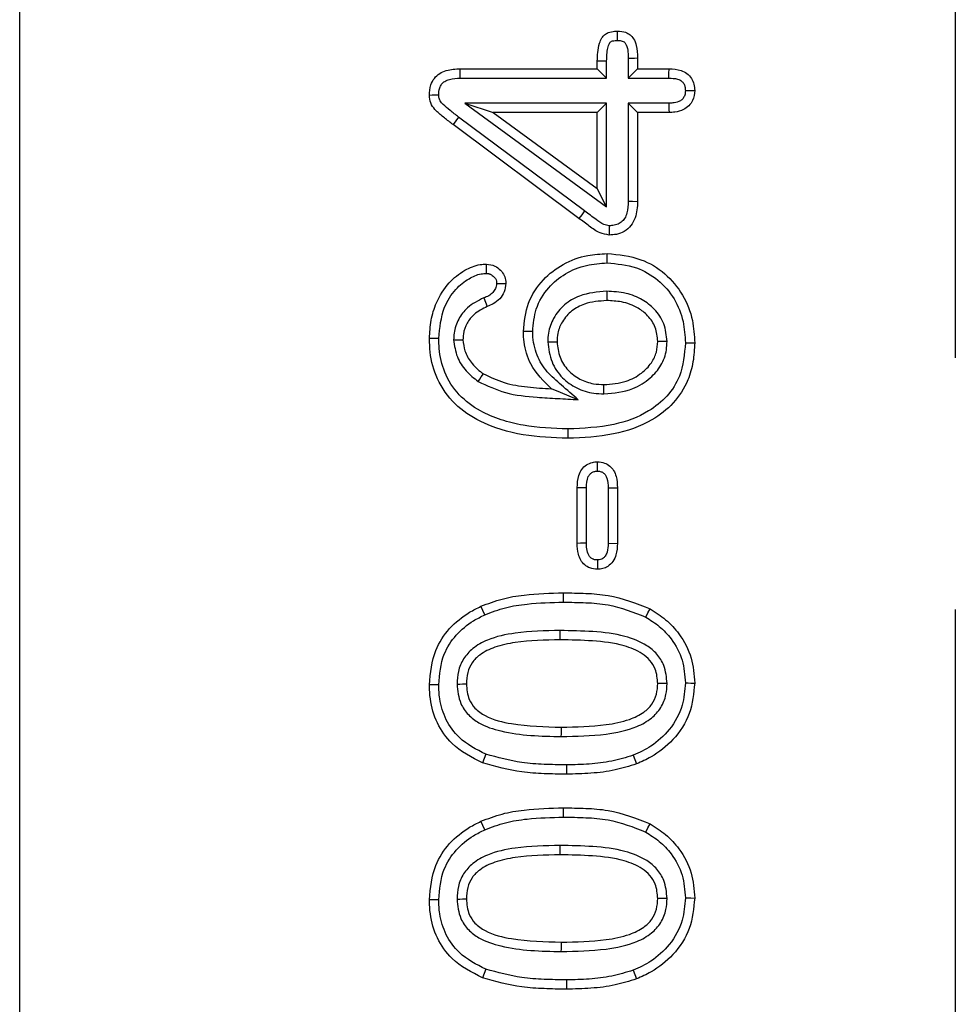
# Model space of a CAD drawing. Extents: x -140 to 2250, y -224 to 3046.
# Drawn here: x 198 to 268, y 1084 to 1157 of the extents above; entities that cross this region are included whole.
import ezdxf

# ---------------------------------------------------------------- set-up
doc = ezdxf.new("R2010")
doc.units = 0
doc.header["$LTSCALE"] = 75
doc.header["$MEASUREMENT"] = 0
doc.linetypes.add('GESTRICHELT', pattern=[0.75, 0.5, -0.25])
for name, color, linetype in [('DUENN', 4, 'CONTINUOUS'), ('SICHTBAR', 7, 'CONTINUOUS'), ('VERDECKT', 2, 'GESTRICHELT')]:
    doc.layers.add(name, color=color, linetype=linetype)

msp = doc.modelspace()

# ---------------------------------------------------------------- linework, layer by layer
at = {"layer": 'DUENN', "lineweight": 30}
for p, q in [((241.158, 1153.297), (241.158, 1153.864)), ((241.85, 1152.604), (241.85, 1153.86)), ((243.465, 1154.093), (243.465, 1152.604)), ((244.158, 1154.102), (244.158, 1153.297)), ((230.951, 1153.297), (241.158, 1153.297)), ((241.85, 1152.604), (241.158, 1153.297)), ((243.465, 1152.604), (244.158, 1153.297)), ((244.158, 1153.297), (246.497, 1153.297)), ((230.96, 1152.604), (241.85, 1152.604)), ((243.465, 1152.604), (246.487, 1152.604)), ((231.287, 1150.74), (241.85, 1143.014)), ((231.287, 1150.74), (233.408, 1150.047)), ((241.85, 1150.74), (231.287, 1150.74)), ((241.85, 1150.74), (241.158, 1150.047)), ((241.85, 1143.014), (241.85, 1150.74)), ((243.465, 1150.74), (244.158, 1150.047)), ((246.487, 1150.74), (243.465, 1150.74)), ((243.465, 1150.74), (243.465, 1143.441)), ((241.158, 1150.047), (233.408, 1150.047)), ((233.408, 1150.047), (241.158, 1144.379)), ((241.158, 1144.379), (241.158, 1150.047)), ((244.158, 1150.047), (244.158, 1143.43)), ((246.497, 1150.047), (244.158, 1150.047)), ((239.794, 1142.164), (230.415, 1149.149)), ((240.214, 1142.716), (230.831, 1149.703)), ((241.85, 1143.014), (241.158, 1144.379)), ((232.707, 1136.248), (232.958, 1135.602)), ((241.163, 1123.353), (241.165, 1124.047)), ((239.658, 1117.977), (239.658, 1122.118)), ((240.35, 1117.987), (240.35, 1122.107)), ((241.965, 1122.107), (241.965, 1117.988)), ((242.658, 1122.118), (242.658, 1117.977)), ((241.965, 1117.988), (242.658, 1117.977)), ((232.779, 1112.664), (232.49, 1113.293)), ((238.375, 1111.49), (238.376, 1110.797)), ((232.779, 1096.664), (232.49, 1097.293)), ((238.375, 1095.49), (238.376, 1094.797))]:
    msp.add_line(p, q, dxfattribs=at)
at = {"layer": 'DUENN', "lineweight": 30, "flags": 128}
for points in [[(242.67, 1155.412), (242.67, 1155.737), (242.669, 1156.106)], [(241.85, 1153.86), (241.526, 1153.862), (241.158, 1153.864)], [(243.465, 1154.093), (243.717, 1154.096), (243.937, 1154.099), (244.158, 1154.102)], [(230.96, 1152.604), (230.956, 1152.876), (230.953, 1153.087), (230.951, 1153.297)], [(246.487, 1152.604), (246.492, 1152.951), (246.497, 1153.297)], [(229.351, 1151.328), (229.079, 1151.325), (228.868, 1151.323), (228.658, 1151.321)], [(246.487, 1150.74), (246.491, 1150.492), (246.494, 1150.27), (246.497, 1150.047)], [(230.831, 1149.703), (230.623, 1149.426), (230.415, 1149.149)], [(243.465, 1143.441), (243.774, 1143.436), (244.158, 1143.43)], [(240.214, 1142.716), (240.004, 1142.44), (239.794, 1142.164)], [(241.889, 1138.854), (241.888, 1139.062), (241.886, 1139.27), (241.884, 1139.547)], [(241.854, 1136.74), (241.855, 1136.532), (241.856, 1136.324), (241.857, 1136.047)], [(236.351, 1133.756), (236.143, 1133.755), (235.935, 1133.755), (235.658, 1133.754)], [(229.351, 1133.219), (229.143, 1133.219), (228.935, 1133.219), (228.658, 1133.219)], [(230.464, 1133.128), (230.811, 1133.131), (231.158, 1133.133)], [(237.464, 1132.979), (237.672, 1132.98), (237.88, 1132.98), (238.158, 1132.981)], [(246.351, 1133.003), (246.143, 1133.005), (245.935, 1133.006), (245.658, 1133.008)], [(247.715, 1132.904), (247.923, 1132.903), (248.131, 1132.903), (248.408, 1132.903)], [(232.291, 1130.024), (232.405, 1130.197), (232.52, 1130.371), (232.673, 1130.602)], [(239.736, 1128.672), (239.064, 1128.945), (238.408, 1129.211), (237.751, 1129.477)], [(241.652, 1129.104), (241.653, 1129.312), (241.653, 1129.52), (241.654, 1129.797)], [(238.969, 1126.49), (238.968, 1126.282), (238.967, 1126.074), (238.966, 1125.797)], [(240.35, 1122.107), (240.141, 1122.11), (239.931, 1122.113), (239.658, 1122.118)], [(241.965, 1122.107), (242.311, 1122.112), (242.658, 1122.118)], [(240.35, 1117.987), (240.133, 1117.984), (239.895, 1117.98), (239.658, 1117.977)], [(241.164, 1116.741), (241.165, 1116.394), (241.165, 1116.047)], [(238.638, 1113.604), (238.638, 1113.812), (238.638, 1114.02), (238.638, 1114.297)], [(244.759, 1112.494), (244.929, 1112.796), (245.099, 1113.098)], [(229.351, 1107.451), (229.143, 1107.452), (228.935, 1107.453), (228.658, 1107.453)], [(230.715, 1107.508), (230.922, 1107.509), (231.13, 1107.511), (231.408, 1107.512)], [(246.351, 1107.539), (246.143, 1107.539), (245.935, 1107.539), (245.658, 1107.539)], [(247.715, 1107.588), (247.923, 1107.586), (248.13, 1107.585), (248.408, 1107.582)], [(238.479, 1103.604), (238.48, 1103.812), (238.481, 1104.02), (238.482, 1104.297)], [(232.86, 1102.282), (232.733, 1101.96), (232.607, 1101.637)], [(243.836, 1102.207), (243.96, 1101.883), (244.083, 1101.559)], [(238.86, 1101.49), (238.86, 1101.282), (238.86, 1101.074), (238.861, 1100.797)], [(238.638, 1097.604), (238.638, 1097.812), (238.638, 1098.02), (238.638, 1098.297)], [(244.759, 1096.494), (244.929, 1096.796), (245.099, 1097.098)], [(229.351, 1091.451), (229.143, 1091.452), (228.935, 1091.453), (228.658, 1091.453)], [(230.715, 1091.508), (230.922, 1091.509), (231.13, 1091.511), (231.408, 1091.512)], [(246.351, 1091.539), (246.143, 1091.539), (245.935, 1091.539), (245.658, 1091.539)], [(247.715, 1091.588), (247.923, 1091.586), (248.13, 1091.585), (248.408, 1091.582)], [(238.479, 1087.604), (238.48, 1087.812), (238.481, 1088.02), (238.482, 1088.297)], [(232.86, 1086.282), (232.733, 1085.96), (232.607, 1085.637)], [(243.836, 1086.207), (243.96, 1085.883), (244.083, 1085.559)], [(238.86, 1085.49), (238.86, 1085.282), (238.86, 1085.074), (238.861, 1084.797)]]:
    msp.add_lwpolyline(points, dxfattribs=at)
at = {"layer": 'DUENN', "lineweight": 30}
for points, knots in [([(241.158, 1153.864), (241.162, 1154.08), (241.172, 1154.532), (241.284, 1155.118), (241.458, 1155.573), (241.689, 1155.849), (242.02, 1156.033), (242.36, 1156.093), (242.595, 1156.103), (242.669, 1156.106)], [0, 0, 0, 0, 0.208319, 0.433805, 0.570993, 0.672362, 0.773642, 0.928537, 1, 1, 1, 1]), ([(242.669, 1156.106), (242.872, 1156.092), (243.205, 1156.069), (243.615, 1155.842), (243.9, 1155.503), (244.122, 1154.911), (244.144, 1154.416), (244.158, 1154.102)], [0, 0, 0, 0, 0.211779, 0.346312, 0.481216, 0.670293, 1, 1, 1, 1]), ([(241.85, 1153.86), (241.855, 1154.077), (241.864, 1154.439), (241.944, 1154.861), (242.022, 1155.106), (242.08, 1155.237), (242.167, 1155.327), (242.364, 1155.401), (242.54, 1155.407), (242.67, 1155.412)], [0, 0, 0, 0, 0.318862, 0.532433, 0.629729, 0.697515, 0.741385, 0.81004, 1, 1, 1, 1]), ([(242.67, 1155.412), (242.759, 1155.409), (242.905, 1155.404), (243.088, 1155.344), (243.226, 1155.239), (243.374, 1154.975), (243.45, 1154.575), (243.46, 1154.243), (243.465, 1154.093)], [0, 0, 0, 0, 0.150769, 0.244926, 0.321809, 0.437437, 0.746338, 1, 1, 1, 1]), ([(228.658, 1151.321), (228.674, 1151.586), (228.702, 1152.034), (229, 1152.603), (229.41, 1152.973), (230.072, 1153.251), (230.601, 1153.279), (230.951, 1153.297)], [0, 0, 0, 0, 0.2282671, 0.3858729, 0.5440338, 0.6982946, 1, 1, 1, 1]), ([(246.497, 1153.297), (246.803, 1153.281), (247.274, 1153.257), (247.853, 1152.968), (248.185, 1152.601), (248.379, 1152.15), (248.398, 1151.834), (248.408, 1151.672)], [0, 0, 0, 0, 0.318591, 0.492612, 0.667841, 0.830014, 1, 1, 1, 1]), ([(229.351, 1151.328), (229.36, 1151.512), (229.375, 1151.801), (229.55, 1152.162), (229.808, 1152.395), (230.288, 1152.575), (230.689, 1152.592), (230.96, 1152.604)], [0, 0, 0, 0, 0.230492, 0.362593, 0.495557, 0.658902, 1, 1, 1, 1]), ([(246.487, 1152.604), (246.707, 1152.597), (247.039, 1152.586), (247.423, 1152.413), (247.6, 1152.203), (247.701, 1151.957), (247.709, 1151.774), (247.714, 1151.671)], [0, 0, 0, 0, 0.370685, 0.557755, 0.691929, 0.825516, 1, 1, 1, 1]), ([(230.415, 1149.149), (230.201, 1149.312), (229.773, 1149.638), (229.216, 1150.104), (228.782, 1150.604), (228.672, 1151.034), (228.66, 1151.273), (228.658, 1151.321)], [0, 0, 0, 0, 0.278227, 0.55664, 0.752318, 0.950415, 1, 1, 1, 1]), ([(230.831, 1149.703), (230.616, 1149.866), (230.22, 1150.167), (229.756, 1150.564), (229.448, 1150.878), (229.36, 1151.131), (229.354, 1151.274), (229.351, 1151.328)], [0, 0, 0, 0, 0.355694, 0.657032, 0.81092, 0.929022, 1, 1, 1, 1]), ([(247.714, 1151.671), (247.707, 1151.552), (247.698, 1151.39), (247.594, 1151.163), (247.457, 1150.986), (247.168, 1150.816), (246.832, 1150.749), (246.583, 1150.742), (246.487, 1150.74)], [0, 0, 0, 0, 0.200198, 0.274253, 0.423825, 0.57388, 0.83691, 1, 1, 1, 1]), ([(248.408, 1151.672), (248.382, 1151.422), (248.338, 1151.005), (247.991, 1150.523), (247.533, 1150.201), (247.007, 1150.063), (246.641, 1150.052), (246.497, 1150.047)], [0, 0, 0, 0, 0.261867, 0.436526, 0.611374, 0.847638, 1, 1, 1, 1]), ([(247.714, 1151.671), (247.829, 1151.671), (247.945, 1151.671), (248.061, 1151.671), (248.176, 1151.672), (248.292, 1151.672), (248.408, 1151.672)], [0.000000024, 0.000000024, 0.000000024, 0.000000024, 0.00069306, 0.00069306, 0.00069306, 0.001386105, 0.001386105, 0.001386105, 0.001386105]), ([(244.158, 1143.43), (244.135, 1143.009), (244.099, 1142.368), (243.686, 1141.599), (243.186, 1141.175), (242.61, 1140.949), (242.222, 1140.931), (242.04, 1140.922)], [0, 0, 0, 0, 0.335349, 0.510946, 0.687679, 0.854192, 1, 1, 1, 1]), ([(243.465, 1143.441), (243.454, 1143.147), (243.438, 1142.704), (243.221, 1142.172), (242.952, 1141.873), (242.613, 1141.676), (242.294, 1141.627), (242.101, 1141.619), (242.044, 1141.616)], [0, 0, 0, 0, 0.331488, 0.498313, 0.639641, 0.780305, 0.934996, 1, 1, 1, 1]), ([(242.044, 1141.616), (241.908, 1141.643), (241.549, 1141.715), (240.96, 1142.157), (240.497, 1142.503), (240.214, 1142.716)], [0, 0, 0, 0, 0.191043, 0.504597, 1, 1, 1, 1]), ([(242.04, 1140.922), (241.809, 1140.962), (241.263, 1141.056), (240.555, 1141.594), (240.049, 1141.973), (239.794, 1142.164)], [0, 0, 0, 0, 0.267029, 0.630829, 1, 1, 1, 1]), ([(242.044, 1141.616), (242.043, 1141.513), (242.042, 1141.281), (242.041, 1141.05), (242.04, 1140.922)], [0, 0, 0, 0, 0.44642, 1, 1, 1, 1]), ([(235.658, 1133.754), (235.729, 1134.475), (235.869, 1135.883), (237.022, 1137.632), (238.592, 1138.832), (240.271, 1139.45), (241.403, 1139.518), (241.884, 1139.547)], [0, 0, 0, 0, 0.226882, 0.443695, 0.641047, 0.847449, 1, 1, 1, 1]), ([(241.884, 1139.547), (242.745, 1139.464), (244.298, 1139.313), (246.255, 1138.122), (247.588, 1136.526), (248.306, 1134.697), (248.376, 1133.461), (248.408, 1132.903)], [0, 0, 0, 0, 0.246884, 0.445063, 0.643464, 0.839169, 1, 1, 1, 1]), ([(228.658, 1133.219), (228.685, 1133.675), (228.74, 1134.583), (229.173, 1136.029), (230.008, 1137.358), (231.183, 1138.307), (232.188, 1138.724), (232.749, 1138.754), (232.904, 1138.762)], [0, 0, 0, 0, 0.178157, 0.355291, 0.585745, 0.780353, 0.939667, 1, 1, 1, 1]), ([(232.898, 1138.068), (232.899, 1138.184), (232.901, 1138.415), (232.903, 1138.646), (232.904, 1138.762)], [0, 0, 0, 0, 0.5000057, 1, 1, 1, 1]), ([(232.904, 1138.762), (233.117, 1138.732), (233.513, 1138.677), (233.962, 1138.334), (234.256, 1137.933), (234.343, 1137.574), (234.351, 1137.37), (234.353, 1137.321)], [0, 0, 0, 0, 0.282169, 0.521887, 0.727685, 0.93447, 1, 1, 1, 1]), ([(236.351, 1133.756), (236.399, 1134.319), (236.501, 1135.499), (237.419, 1137.017), (238.761, 1138.115), (240.289, 1138.744), (241.373, 1138.819), (241.889, 1138.854)], [0, 0, 0, 0, 0.200614, 0.420285, 0.61217, 0.815604, 1, 1, 1, 1]), ([(241.889, 1138.854), (242.63, 1138.786), (243.99, 1138.66), (245.734, 1137.64), (246.944, 1136.231), (247.616, 1134.574), (247.683, 1133.437), (247.715, 1132.904)], [0, 0, 0, 0, 0.237526, 0.435675, 0.63409, 0.828224, 1, 1, 1, 1]), ([(229.351, 1133.219), (229.427, 1134.017), (229.554, 1135.346), (230.508, 1136.856), (231.494, 1137.668), (232.313, 1138.032), (232.767, 1138.06), (232.898, 1138.068)], [0, 0, 0, 0, 0.360783, 0.601421, 0.792708, 0.940239, 1, 1, 1, 1]), ([(232.898, 1138.068), (232.95, 1138.065), (233.029, 1138.061), (233.131, 1138.034), (233.203, 1138.004), (233.342, 1137.928), (233.499, 1137.8), (233.63, 1137.595), (233.654, 1137.436), (233.658, 1137.346), (233.659, 1137.322)], [0, 0, 0, 0, 0.1329039, 0.1994847, 0.2660298, 0.3325112, 0.6017584, 0.7692517, 0.9380388, 1, 1, 1, 1]), ([(233.659, 1137.322), (233.641, 1137.19), (233.606, 1136.941), (233.38, 1136.627), (233.08, 1136.388), (232.833, 1136.295), (232.707, 1136.248)], [0, 0, 0, 0, 0.25755, 0.484451, 0.73808, 1, 1, 1, 1]), ([(234.353, 1137.321), (234.326, 1137.107), (234.273, 1136.689), (233.911, 1136.161), (233.458, 1135.797), (233.112, 1135.662), (232.958, 1135.602)], [0, 0, 0, 0, 0.270674, 0.529042, 0.791376, 1, 1, 1, 1]), ([(233.659, 1137.322), (233.775, 1137.321), (234.006, 1137.321), (234.237, 1137.321), (234.353, 1137.321)], [0, 0, 0, 0, 0.500005, 1, 1, 1, 1]), ([(241.854, 1136.74), (241.16, 1136.684), (240.033, 1136.592), (238.67, 1135.78), (237.869, 1134.796), (237.503, 1133.801), (237.475, 1133.196), (237.464, 1132.979)], [0, 0, 0, 0, 0.319071, 0.518509, 0.719022, 0.899045, 1, 1, 1, 1]), ([(246.351, 1133.003), (246.305, 1133.454), (246.216, 1134.338), (245.477, 1135.411), (244.488, 1136.176), (243.26, 1136.664), (242.34, 1136.714), (241.854, 1136.74)], [0, 0, 0, 0, 0.2056461, 0.4033208, 0.5779436, 0.777298, 1, 1, 1, 1]), ([(232.707, 1136.248), (232.278, 1136.034), (231.524, 1135.658), (230.783, 1134.685), (230.494, 1133.826), (230.471, 1133.297), (230.464, 1133.128)], [0, 0, 0, 0, 0.347654, 0.611267, 0.875718, 1, 1, 1, 1]), ([(241.857, 1136.047), (241.291, 1136.007), (240.369, 1135.941), (239.227, 1135.321), (238.539, 1134.545), (238.198, 1133.714), (238.169, 1133.192), (238.158, 1132.981)], [0, 0, 0, 0, 0.312984, 0.510316, 0.708946, 0.882331, 1, 1, 1, 1]), ([(245.658, 1133.008), (245.623, 1133.363), (245.555, 1134.068), (244.967, 1134.923), (244.104, 1135.599), (243.034, 1135.993), (242.224, 1136.03), (241.857, 1136.047)], [0, 0, 0, 0, 0.194623, 0.385898, 0.552628, 0.797006, 1, 1, 1, 1]), ([(232.958, 1135.602), (232.614, 1135.433), (232.014, 1135.138), (231.42, 1134.379), (231.182, 1133.7), (231.164, 1133.275), (231.158, 1133.133)], [0, 0, 0, 0, 0.3497, 0.608649, 0.868745, 1, 1, 1, 1]), ([(237.751, 1129.477), (237.173, 1130.052), (236.184, 1131.036), (235.695, 1132.658), (235.667, 1133.491), (235.658, 1133.754)], [0, 0, 0, 0, 0.490524, 0.838769, 1, 1, 1, 1]), ([(239.736, 1128.672), (239.319, 1129.036), (238.54, 1129.714), (237.381, 1130.703), (236.571, 1131.988), (236.366, 1133.079), (236.352, 1133.679), (236.351, 1133.756)], [0, 0, 0, 0, 0.2617669, 0.4878523, 0.7162925, 0.9637873, 1, 1, 1, 1]), ([(238.966, 1125.797), (237.853, 1125.842), (235.619, 1125.932), (232.702, 1126.779), (230.477, 1128.267), (229.173, 1130.107), (228.703, 1131.861), (228.669, 1132.882), (228.658, 1133.219)], [0, 0, 0, 0, 0.2332513, 0.4679716, 0.6264294, 0.785896, 0.929287, 1, 1, 1, 1]), ([(238.969, 1126.49), (237.853, 1126.534), (236.173, 1126.599), (233.991, 1127.138), (232.334, 1127.822), (230.79, 1128.962), (229.721, 1130.622), (229.383, 1132.124), (229.358, 1132.974), (229.351, 1133.219)], [0, 0, 0, 0, 0.252213, 0.379894, 0.50722, 0.656825, 0.807364, 0.944253, 1, 1, 1, 1]), ([(230.464, 1133.128), (230.524, 1132.694), (230.64, 1131.854), (231.339, 1130.777), (231.974, 1130.274), (232.291, 1130.024)], [0, 0, 0, 0, 0.349327, 0.675915, 1, 1, 1, 1]), ([(231.158, 1133.133), (231.189, 1132.853), (231.255, 1132.254), (231.758, 1131.39), (232.295, 1130.871), (232.637, 1130.627), (232.673, 1130.602)], [0, 0, 0, 0, 0.2742877, 0.5872463, 0.956662, 1, 1, 1, 1]), ([(237.464, 1132.979), (237.53, 1132.465), (237.656, 1131.477), (238.491, 1130.272), (239.603, 1129.488), (240.701, 1129.139), (241.398, 1129.114), (241.652, 1129.104)], [0, 0, 0, 0, 0.242578, 0.465812, 0.670084, 0.879522, 1, 1, 1, 1]), ([(238.158, 1132.981), (238.205, 1132.589), (238.298, 1131.815), (238.937, 1130.828), (239.835, 1130.161), (240.779, 1129.834), (241.395, 1129.808), (241.654, 1129.797)], [0, 0, 0, 0, 0.222752, 0.440795, 0.648852, 0.852522, 1, 1, 1, 1]), ([(248.408, 1132.903), (248.382, 1132.431), (248.332, 1131.49), (247.889, 1129.922), (246.898, 1128.35), (244.995, 1126.887), (242.268, 1125.937), (240.108, 1125.846), (238.966, 1125.797)], [0, 0, 0, 0, 0.106005, 0.211626, 0.363436, 0.514983, 0.743666, 1, 1, 1, 1]), ([(247.715, 1132.904), (247.64, 1132.057), (247.514, 1130.618), (246.408, 1128.872), (244.746, 1127.553), (242.193, 1126.63), (240.116, 1126.54), (238.969, 1126.49)], [0, 0, 0, 0, 0.205229, 0.348794, 0.492152, 0.719328, 1, 1, 1, 1]), ([(241.652, 1129.104), (242.392, 1129.17), (243.644, 1129.281), (245.072, 1130.184), (245.95, 1131.194), (246.312, 1132.183), (246.341, 1132.798), (246.351, 1133.003)], [0, 0, 0, 0, 0.3239254, 0.5474884, 0.7279673, 0.9090327, 1, 1, 1, 1]), ([(241.654, 1129.797), (242.218, 1129.838), (243.212, 1129.91), (244.416, 1130.568), (245.191, 1131.331), (245.601, 1132.178), (245.64, 1132.741), (245.658, 1133.008)], [0, 0, 0, 0, 0.294224, 0.518108, 0.705082, 0.860154, 1, 1, 1, 1]), ([(232.291, 1130.024), (232.957, 1129.714), (234.345, 1129.067), (236.393, 1128.859), (238.202, 1128.758), (239.225, 1128.701), (239.736, 1128.672)], [0, 0, 0, 0, 0.286727, 0.597634, 0.798804, 1, 1, 1, 1]), ([(232.673, 1130.602), (233.181, 1130.358), (234.224, 1129.858), (235.972, 1129.597), (237.155, 1129.517), (237.751, 1129.477)], [0, 0, 0, 0, 0.320616, 0.657851, 1, 1, 1, 1]), ([(239.658, 1122.118), (239.674, 1122.431), (239.7, 1122.909), (239.978, 1123.499), (240.339, 1123.837), (240.757, 1124.023), (241.04, 1124.04), (241.165, 1124.047)], [0, 0, 0, 0, 0.337215, 0.514925, 0.693579, 0.864168, 1, 1, 1, 1]), ([(241.165, 1124.047), (241.348, 1124.032), (241.679, 1124.003), (242.096, 1123.748), (242.397, 1123.402), (242.622, 1122.847), (242.644, 1122.403), (242.658, 1122.118)], [0, 0, 0, 0, 0.197176, 0.358064, 0.51843, 0.690568, 1, 1, 1, 1]), ([(240.35, 1122.107), (240.358, 1122.398), (240.368, 1122.768), (240.605, 1123.143), (240.796, 1123.29), (240.995, 1123.345), (241.12, 1123.351), (241.163, 1123.353)], [0, 0, 0, 0, 0.5026821, 0.6399121, 0.7769574, 0.9227819, 1, 1, 1, 1]), ([(241.163, 1123.353), (241.261, 1123.347), (241.429, 1123.338), (241.637, 1123.213), (241.786, 1123.048), (241.944, 1122.681), (241.956, 1122.353), (241.965, 1122.107)], [0, 0, 0, 0, 0.171294, 0.296712, 0.421279, 0.564298, 1, 1, 1, 1]), ([(241.165, 1116.047), (240.975, 1116.064), (240.632, 1116.095), (240.204, 1116.365), (239.902, 1116.724), (239.692, 1117.276), (239.671, 1117.706), (239.658, 1117.977)], [0, 0, 0, 0, 0.204336, 0.369455, 0.53422, 0.707272, 1, 1, 1, 1]), ([(241.164, 1116.741), (241.07, 1116.747), (240.958, 1116.753), (240.821, 1116.807), (240.712, 1116.867), (240.572, 1116.995), (240.416, 1117.279), (240.361, 1117.627), (240.353, 1117.892), (240.35, 1117.987)], [0, 0, 0, 0, 0.165569, 0.197608, 0.260206, 0.386485, 0.527837, 0.829423, 1, 1, 1, 1]), ([(241.965, 1117.988), (241.956, 1117.764), (241.942, 1117.426), (241.772, 1117.037), (241.589, 1116.855), (241.388, 1116.752), (241.245, 1116.745), (241.164, 1116.741)], [0, 0, 0, 0, 0.400016, 0.60172, 0.746822, 0.855714, 1, 1, 1, 1]), ([(242.658, 1117.977), (242.642, 1117.687), (242.617, 1117.218), (242.344, 1116.621), (241.986, 1116.266), (241.57, 1116.073), (241.299, 1116.056), (241.165, 1116.047)], [0, 0, 0, 0, 0.3149579, 0.5092541, 0.7044035, 0.8542463, 1, 1, 1, 1]), ([(232.49, 1113.293), (233.01, 1113.491), (234.052, 1113.887), (236.125, 1114.23), (237.659, 1114.271), (238.638, 1114.297)], [0, 0, 0, 0, 0.265997, 0.531821, 1, 1, 1, 1]), ([(238.638, 1114.297), (239.192, 1114.288), (240.3, 1114.271), (242.516, 1114.114), (244.068, 1113.504), (245.099, 1113.098)], [0, 0, 0, 0, 0.2510816, 0.5023257, 1, 1, 1, 1]), ([(228.658, 1107.453), (228.738, 1108.332), (228.878, 1109.859), (230.094, 1111.704), (231.352, 1112.72), (232.206, 1113.151), (232.49, 1113.293)], [0, 0, 0, 0, 0.352094, 0.612186, 0.871425, 1, 1, 1, 1]), ([(232.779, 1112.664), (233.29, 1112.855), (234.31, 1113.238), (236.288, 1113.543), (237.735, 1113.581), (238.638, 1113.604)], [0, 0, 0, 0, 0.273167, 0.546055, 1, 1, 1, 1]), ([(238.638, 1113.604), (239.192, 1113.595), (240.3, 1113.577), (242.399, 1113.427), (243.839, 1112.858), (244.759, 1112.494)], [0, 0, 0, 0, 0.265198, 0.530581, 1, 1, 1, 1]), ([(229.351, 1107.451), (229.418, 1108.229), (229.536, 1109.575), (230.594, 1111.204), (231.718, 1112.125), (232.498, 1112.521), (232.779, 1112.664)], [0, 0, 0, 0, 0.348866, 0.603305, 0.856851, 1, 1, 1, 1]), ([(244.759, 1112.494), (245.107, 1112.273), (245.816, 1111.824), (246.8, 1110.77), (247.575, 1109.332), (247.669, 1108.161), (247.715, 1107.588)], [0, 0, 0, 0, 0.205442, 0.417821, 0.714844, 1, 1, 1, 1]), ([(245.099, 1113.098), (245.493, 1112.847), (246.296, 1112.336), (247.402, 1111.133), (248.256, 1109.516), (248.358, 1108.211), (248.408, 1107.582)], [0, 0, 0, 0, 0.2073525, 0.4220759, 0.7213987, 1, 1, 1, 1]), ([(238.375, 1111.49), (237.264, 1111.468), (235.44, 1111.431), (233.221, 1110.962), (231.912, 1110.241), (231.155, 1109.415), (230.768, 1108.475), (230.732, 1107.821), (230.715, 1107.508)], [0, 0, 0, 0, 0.343402, 0.563239, 0.693323, 0.798459, 0.903686, 1, 1, 1, 1]), ([(246.351, 1107.539), (246.31, 1108.003), (246.241, 1108.799), (245.626, 1109.768), (244.652, 1110.561), (243.02, 1111.188), (240.816, 1111.45), (239.194, 1111.477), (238.375, 1111.49)], [0, 0, 0, 0, 0.137836, 0.236749, 0.33529, 0.511897, 0.753515, 1, 1, 1, 1]), ([(238.376, 1110.797), (237.263, 1110.775), (235.626, 1110.744), (233.603, 1110.332), (232.493, 1109.802), (231.803, 1109.121), (231.458, 1108.354), (231.425, 1107.799), (231.408, 1107.512)], [0, 0, 0, 0, 0.3867633, 0.5685366, 0.7150167, 0.8075779, 0.9003997, 1, 1, 1, 1]), ([(245.658, 1107.539), (245.628, 1107.909), (245.578, 1108.535), (245.104, 1109.294), (244.327, 1109.932), (242.877, 1110.507), (240.788, 1110.757), (239.186, 1110.784), (238.376, 1110.797)], [0, 0, 0, 0, 0.1233204, 0.2086848, 0.2936569, 0.4590544, 0.7264596, 1, 1, 1, 1]), ([(232.607, 1101.637), (231.798, 1102.054), (230.425, 1102.763), (229.17, 1104.572), (228.705, 1106.128), (228.67, 1107.103), (228.658, 1107.453)], [0, 0, 0, 0, 0.359082, 0.609512, 0.859401, 1, 1, 1, 1]), ([(232.86, 1102.282), (232.156, 1102.641), (230.956, 1103.253), (229.834, 1104.815), (229.397, 1106.212), (229.364, 1107.105), (229.351, 1107.451)], [0, 0, 0, 0, 0.3509145, 0.5978263, 0.8441775, 1, 1, 1, 1]), ([(230.715, 1107.508), (230.763, 1107.008), (230.845, 1106.171), (231.525, 1105.193), (232.527, 1104.43), (234.138, 1103.924), (236.21, 1103.639), (237.719, 1103.616), (238.479, 1103.604)], [0, 0, 0, 0, 0.152087, 0.254331, 0.356127, 0.535529, 0.765889, 1, 1, 1, 1]), ([(231.408, 1107.512), (231.443, 1107.116), (231.501, 1106.461), (232.056, 1105.641), (233.101, 1104.904), (235.327, 1104.382), (237.247, 1104.33), (238.482, 1104.297)], [0, 0, 0, 0, 0.135253, 0.223932, 0.333214, 0.571272, 1, 1, 1, 1]), ([(238.479, 1103.604), (239.589, 1103.626), (241.491, 1103.662), (243.792, 1104.126), (245.17, 1104.888), (245.932, 1105.72), (246.3, 1106.643), (246.335, 1107.265), (246.351, 1107.539)], [0, 0, 0, 0, 0.338076, 0.579182, 0.705337, 0.81088, 0.916498, 1, 1, 1, 1]), ([(238.482, 1104.297), (239.593, 1104.319), (241.302, 1104.351), (243.386, 1104.754), (244.55, 1105.307), (245.254, 1105.968), (245.606, 1106.73), (245.641, 1107.273), (245.658, 1107.539)], [0, 0, 0, 0, 0.379979, 0.584147, 0.721171, 0.814939, 0.909194, 1, 1, 1, 1]), ([(247.715, 1107.588), (247.671, 1107.027), (247.573, 1105.78), (246.631, 1104.109), (245.292, 1102.878), (244.283, 1102.412), (243.836, 1102.207)], [0, 0, 0, 0, 0.237859, 0.5283195, 0.7914152, 1, 1, 1, 1]), ([(248.408, 1107.582), (248.331, 1106.812), (248.177, 1105.266), (246.91, 1103.344), (245.443, 1102.165), (244.447, 1101.721), (244.083, 1101.559)], [0, 0, 0, 0, 0.291753, 0.585089, 0.848367, 1, 1, 1, 1]), ([(238.86, 1101.49), (238.306, 1101.499), (237.197, 1101.516), (235.171, 1101.655), (233.747, 1102.041), (232.86, 1102.282)], [0, 0, 0, 0, 0.273757, 0.547605, 1, 1, 1, 1]), ([(243.836, 1102.207), (243.304, 1102.045), (242.233, 1101.721), (240.553, 1101.528), (239.426, 1101.503), (238.86, 1101.49)], [0, 0, 0, 0, 0.330065, 0.663449, 1, 1, 1, 1]), ([(238.861, 1100.797), (238.307, 1100.805), (237.198, 1100.822), (235.085, 1100.964), (233.578, 1101.373), (232.607, 1101.637)], [0, 0, 0, 0, 0.2625568, 0.525193, 1, 1, 1, 1]), ([(244.083, 1101.559), (243.552, 1101.395), (242.443, 1101.054), (240.681, 1100.839), (239.47, 1100.811), (238.861, 1100.797)], [0, 0, 0, 0, 0.314276, 0.65534, 1, 1, 1, 1]), ([(232.49, 1097.293), (233.01, 1097.491), (234.052, 1097.887), (236.125, 1098.23), (237.659, 1098.271), (238.638, 1098.297)], [0, 0, 0, 0, 0.265997, 0.531821, 1, 1, 1, 1]), ([(238.638, 1098.297), (239.192, 1098.288), (240.3, 1098.271), (242.516, 1098.114), (244.068, 1097.504), (245.099, 1097.098)], [0, 0, 0, 0, 0.2510816, 0.5023257, 1, 1, 1, 1]), ([(228.658, 1091.453), (228.738, 1092.332), (228.878, 1093.859), (230.094, 1095.704), (231.352, 1096.72), (232.206, 1097.151), (232.49, 1097.293)], [0, 0, 0, 0, 0.352094, 0.612186, 0.871425, 1, 1, 1, 1]), ([(232.779, 1096.664), (233.29, 1096.855), (234.31, 1097.238), (236.288, 1097.543), (237.735, 1097.581), (238.638, 1097.604)], [0, 0, 0, 0, 0.273167, 0.546055, 1, 1, 1, 1]), ([(238.638, 1097.604), (239.192, 1097.595), (240.3, 1097.577), (242.399, 1097.427), (243.839, 1096.858), (244.759, 1096.494)], [0, 0, 0, 0, 0.265198, 0.530581, 1, 1, 1, 1]), ([(245.099, 1097.098), (245.493, 1096.847), (246.296, 1096.336), (247.402, 1095.133), (248.256, 1093.516), (248.358, 1092.211), (248.408, 1091.582)], [0, 0, 0, 0, 0.2073525, 0.4220759, 0.7213987, 1, 1, 1, 1]), ([(229.351, 1091.451), (229.418, 1092.229), (229.536, 1093.575), (230.594, 1095.204), (231.718, 1096.125), (232.498, 1096.521), (232.779, 1096.664)], [0, 0, 0, 0, 0.348866, 0.603305, 0.856851, 1, 1, 1, 1]), ([(244.759, 1096.494), (245.107, 1096.273), (245.816, 1095.824), (246.8, 1094.77), (247.575, 1093.332), (247.669, 1092.161), (247.715, 1091.588)], [0, 0, 0, 0, 0.205443, 0.417823, 0.714847, 1, 1, 1, 1]), ([(238.375, 1095.49), (237.264, 1095.468), (235.44, 1095.431), (233.221, 1094.962), (231.912, 1094.241), (231.155, 1093.415), (230.768, 1092.475), (230.732, 1091.821), (230.715, 1091.508)], [0, 0, 0, 0, 0.343402, 0.563239, 0.693324, 0.798459, 0.903686, 1, 1, 1, 1]), ([(238.376, 1094.797), (237.263, 1094.775), (235.626, 1094.744), (233.603, 1094.332), (232.493, 1093.802), (231.803, 1093.121), (231.458, 1092.354), (231.425, 1091.799), (231.408, 1091.512)], [0, 0, 0, 0, 0.386763, 0.568535, 0.715017, 0.807578, 0.9004, 1, 1, 1, 1]), ([(246.351, 1091.539), (246.31, 1092.003), (246.241, 1092.799), (245.626, 1093.768), (244.652, 1094.561), (243.02, 1095.188), (240.816, 1095.45), (239.194, 1095.477), (238.375, 1095.49)], [0, 0, 0, 0, 0.137835, 0.236748, 0.335289, 0.511897, 0.753515, 1, 1, 1, 1]), ([(245.658, 1091.539), (245.628, 1091.909), (245.578, 1092.535), (245.104, 1093.294), (244.327, 1093.932), (242.877, 1094.507), (240.788, 1094.757), (239.186, 1094.784), (238.376, 1094.797)], [0, 0, 0, 0, 0.1233204, 0.2086848, 0.2936569, 0.4590544, 0.7264596, 1, 1, 1, 1]), ([(232.607, 1085.637), (231.798, 1086.054), (230.425, 1086.763), (229.17, 1088.572), (228.705, 1090.128), (228.67, 1091.103), (228.658, 1091.453)], [0, 0, 0, 0, 0.3590809, 0.6095116, 0.8594003, 1, 1, 1, 1]), ([(232.86, 1086.282), (232.156, 1086.641), (230.956, 1087.253), (229.834, 1088.815), (229.397, 1090.212), (229.364, 1091.105), (229.351, 1091.451)], [0, 0, 0, 0, 0.3509145, 0.5978263, 0.8441775, 1, 1, 1, 1]), ([(230.715, 1091.508), (230.763, 1091.008), (230.845, 1090.171), (231.525, 1089.193), (232.527, 1088.43), (234.138, 1087.924), (236.21, 1087.639), (237.719, 1087.616), (238.479, 1087.604)], [0, 0, 0, 0, 0.152087, 0.254331, 0.356127, 0.535529, 0.765889, 1, 1, 1, 1]), ([(231.408, 1091.512), (231.443, 1091.116), (231.501, 1090.461), (232.056, 1089.641), (233.101, 1088.904), (235.327, 1088.382), (237.247, 1088.33), (238.482, 1088.297)], [0, 0, 0, 0, 0.135253, 0.223932, 0.333214, 0.571272, 1, 1, 1, 1]), ([(238.479, 1087.604), (239.589, 1087.626), (241.491, 1087.662), (243.792, 1088.126), (245.17, 1088.888), (245.932, 1089.72), (246.3, 1090.643), (246.335, 1091.265), (246.351, 1091.539)], [0, 0, 0, 0, 0.338076, 0.579182, 0.705337, 0.81088, 0.916498, 1, 1, 1, 1]), ([(238.482, 1088.297), (239.593, 1088.319), (241.302, 1088.351), (243.386, 1088.754), (244.55, 1089.307), (245.254, 1089.968), (245.606, 1090.73), (245.641, 1091.273), (245.658, 1091.539)], [0, 0, 0, 0, 0.379979, 0.584147, 0.721171, 0.814939, 0.909194, 1, 1, 1, 1]), ([(247.715, 1091.588), (247.671, 1091.027), (247.573, 1089.78), (246.631, 1088.109), (245.292, 1086.878), (244.283, 1086.412), (243.836, 1086.207)], [0, 0, 0, 0, 0.237858, 0.528321, 0.791416, 1, 1, 1, 1]), ([(248.408, 1091.582), (248.331, 1090.812), (248.177, 1089.266), (246.91, 1087.344), (245.443, 1086.165), (244.447, 1085.721), (244.083, 1085.559)], [0, 0, 0, 0, 0.291753, 0.585089, 0.848367, 1, 1, 1, 1]), ([(238.86, 1085.49), (238.306, 1085.499), (237.197, 1085.516), (235.171, 1085.655), (233.747, 1086.041), (232.86, 1086.282)], [0, 0, 0, 0, 0.273757, 0.547605, 1, 1, 1, 1]), ([(243.836, 1086.207), (243.304, 1086.045), (242.233, 1085.721), (240.553, 1085.528), (239.426, 1085.503), (238.86, 1085.49)], [0, 0, 0, 0, 0.330065, 0.663449, 1, 1, 1, 1]), ([(238.861, 1084.797), (238.307, 1084.805), (237.198, 1084.822), (235.085, 1084.964), (233.578, 1085.373), (232.607, 1085.637)], [0, 0, 0, 0, 0.262557, 0.525192, 1, 1, 1, 1]), ([(244.083, 1085.559), (243.552, 1085.395), (242.443, 1085.054), (240.681, 1084.839), (239.47, 1084.811), (238.861, 1084.797)], [0, 0, 0, 0, 0.314276, 0.65534, 1, 1, 1, 1])]:
    msp.add_open_spline(points, degree=3, knots=knots, dxfattribs=at)
at = {"layer": 'SICHTBAR', "color": 7, "linetype": 'Continuous', "lineweight": 30}
msp.add_line((198.158, 900.547), (198.158, 1900.547), dxfattribs=at)
at = {"layer": 'VERDECKT'}
msp.add_line((267.808, 1900.547), (267.808, 900.547), dxfattribs=at)

doc.saveas('drawing.dxf')
